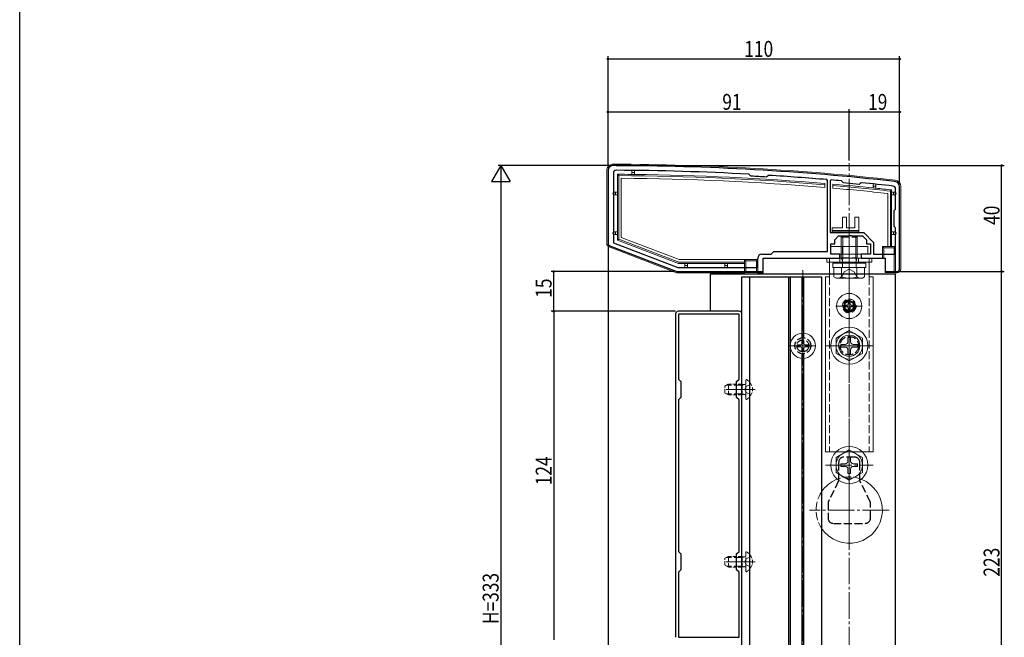
# Model space of a CAD drawing. Extents: x 0 to 1980, y -1560 to 1645.
# Drawn here: x 0 to 372, y 116 to 349 of the extents above; entities that cross this region are included whole.
import ezdxf

# ---------------------------------------------------------------- set-up
doc = ezdxf.new("R2010")
doc.units = 0
doc.linetypes.add('YCENTER_1', pattern=[13, 10, -1, 1, -1])
doc.linetypes.add('YHIDDEN_1', pattern=[4, 3, -1])
for name, color, linetype in [('YKK_11', 7, 'CONTINUOUS'), ('YKK_12', 2, 'CONTINUOUS'), ('YKK_13', 4, 'CONTINUOUS'), ('YKK_D', 6, 'CONTINUOUS'), ('YKK_ZWAK', 7, 'CONTINUOUS')]:
    doc.layers.add(name, color=color, linetype=linetype)
doc.styles.get("Standard").update_dxf_attribs({"font": 'txt', "bigfont": 'BIGFONT'})

msp = doc.modelspace()

# ---------------------------------------------------------------- linework, layer by layer
at = {"layer": 'YKK_11', "color": 7, "linetype": 'Continuous', "lineweight": 30, "ltscale": 0.5}
for p, q in [((222, 291.73), (222, 264.42)), ((224, 290.93), (224, 264.57)), ((275.29, 290.36), (275.08, 290.46)), ((275.78, 289.81), (275.29, 290.36)), ((275.99, 289.71), (275.78, 289.81)), ((282.5, 289.94), (281.95, 289.45)), ((282.71, 290.01), (282.5, 289.94)), ((281.95, 289.45), (281.73, 289.37)), ((304.8, 288.11), (304.53, 288.41)), ((304.8, 261.23), (304.8, 288.11)), ((306.13, 288.28), (305.8, 287.98)), ((305.8, 287.98), (305.8, 268.43)), ((305.8, 287.98), (305.8, 268.43)), ((310.23, 287.83), (310.03, 287.93)), ((310.78, 287.16), (310.23, 287.83)), ((316.76, 286.61), (310.78, 287.16)), ((317.41, 287.15), (316.76, 286.61)), ((317.63, 287.22), (317.41, 287.15)), ((330.5, 277.23), (330.5, 284.98)), ((332, 254.73), (332, 285.73)), ((330, 276.73), (330.5, 277.23)), ((330, 270.73), (330, 276.73)), ((305.8, 268.43), (313.5, 268.43)), ((313.5, 268.43), (318.5, 268.43)), ((318.5, 268.43), (322.2, 264.73)), ((330.5, 270.23), (330, 270.73)), ((330.5, 260.23), (330.5, 270.23)), ((224, 264.57), (248.28, 255.23)), ((306, 264.23), (307.5, 264.23)), ((306, 260.23), (306, 264.23)), ((307.5, 265.73), (309, 267.23)), ((307.5, 264.23), (307.5, 265.73)), ((309, 267.23), (313.04, 267.23)), ((313.04, 267.23), (313.23, 267.35)), ((313.23, 267.35), (313.78, 267.35)), ((313.78, 267.35), (313.96, 267.23)), ((313.96, 267.23), (318, 267.23)), ((318, 267.23), (319.5, 265.73)), ((319.5, 265.73), (319.5, 264.23)), ((319.5, 264.23), (321, 264.23)), ((321, 264.23), (321, 260.23)), ((322.2, 264.73), (322.2, 260.23)), ((222.64, 263.49), (248, 253.73)), ((280, 260.23), (283.5, 260.23)), ((283.5, 260.23), (284.5, 261.23)), ((284.5, 261.23), (304.8, 261.23)), ((309.5, 260.23), (306, 260.23)), ((309.5, 258.73), (309.5, 260.23)), ((317.5, 260.23), (317.5, 258.73)), ((321, 260.23), (317.5, 260.23)), ((322.2, 260.23), (330.5, 260.23)), ((278.5, 255.23), (278.5, 258.73)), ((280.5, 258.73), (309.5, 258.73)), ((280.5, 253.73), (280.5, 258.73)), ((317.5, 258.73), (326.5, 258.73)), ((326.5, 258.73), (326.5, 253.73)), ((248, 253.73), (280.5, 253.73)), ((248.28, 255.23), (278.5, 255.23)), ((248.28, 255.23), (278.5, 255.23)), ((326.5, 253.73), (331, 253.73)), ((271.5, 238.73), (248.5, 238.73)), ((247.5, 237.73), (247.5, 115.73)), ((248.6, 237.63), (248.6, 213.13)), ((271.4, 237.63), (248.6, 237.63)), ((271.4, 213.13), (271.4, 237.63)), ((272.5, 115.73), (272.5, 237.73)), ((248.6, 213.13), (249.5, 212.23)), ((249.5, 212.23), (249.5, 206.23)), ((270.5, 212.23), (271.4, 213.13)), ((270.5, 206.23), (270.5, 212.23)), ((249.5, 206.23), (248.6, 205.33)), ((248.6, 205.33), (248.6, 148.13)), ((271.4, 205.33), (270.5, 206.23)), ((271.4, 148.13), (271.4, 205.33)), ((271.4, 148.13), (271.4, 205.33)), ((248.6, 148.13), (249.5, 147.23)), ((249.5, 147.23), (249.5, 141.23)), ((270.5, 147.23), (271.4, 148.13)), ((270.5, 141.23), (270.5, 147.23)), ((249.5, 141.23), (248.6, 140.33)), ((271.4, 140.33), (270.5, 141.23)), ((248.6, 140.33), (248.6, 115.83)), ((271.4, 115.83), (271.4, 140.33)), ((248.6, 115.83), (271.4, 115.83))]:
    msp.add_line(p, q, dxfattribs=at)
at = {"layer": 'YKK_11', "color": 7, "linetype": 'Continuous', "lineweight": 30}
for p, q in [((260.5, 252.73), (260.5, 238.73)), ((330.5, 252.73), (260.5, 252.73)), ((330.5, -39.27), (330.5, 252.73)), ((272.5, 30.73), (272.5, 251.73)), ((272.5, 251.73), (302.5, 251.73)), ((275.5, 30.73), (275.5, 251.73)), ((290.2, 30.73), (290.2, 251.73)), ((290.8, 30.73), (290.8, 251.73)), ((295.2, 228.72), (295.2, 251.73)), ((295.8, 228.72), (295.8, 251.73)), ((302.5, 251.73), (302.5, 30.73)), ((295.2, 66.72), (295.2, 222.75)), ((295.8, 66.72), (295.8, 222.75))]:
    msp.add_line(p, q, dxfattribs=at)
at = {"layer": 'YKK_11', "color": 7, "linetype": 'YHIDDEN_1', "lineweight": 30}
for p, q in [((315, 183.73), (311, 183.73)), ((309, 181.73), (309, 174.73)), ((317, 174.73), (317, 181.73)), ((309, 174.73), (305, 166.73)), ((321, 166.73), (317, 174.73)), ((305, 166.73), (305, 160.73)), ((321, 160.73), (321, 166.73)), ((307, 158.73), (319, 158.73))]:
    msp.add_line(p, q, dxfattribs=at)
for centre, radius in [((313, 240.73), 2.25), ((295.5, 225.73), 3), ((295.5, 225.73), 2.25), ((313, 225.73), 3.5)]:
    msp.add_circle(centre, radius, dxfattribs=at)
at = {"layer": 'YKK_11', "color": 7, "linetype": 'Continuous', "lineweight": 30, "ltscale": 0.5}
for centre, radius, start, end in [((224, 291.73), 2, 89.8094, 180), ((220.68, -706.26), 1000, 83.71122, 89.80938), ((225, 290.93), 1, 89.7518, 180), ((220.68, -706.26), 998.2, 86.87597, 89.75176), ((220.68, -706.28), 998.22, 85.18167, 86.43713), ((220.68, -706.24), 997.48, 86.49138, 86.82169), ((220.69, -706.18), 998.12, 84.86459, 85.08947), ((220.68, -706.26), 998.2, 83.73506, 84.42628), ((330, 285.73), 2, 360, 83.7112), ((329.5, 284.98), 1, 360, 83.7351), ((223, 264.42), 1, 180, 248.9625), ((280, 258.73), 1.5, 90, 180), ((331, 254.73), 1, 270, 360), ((248.5, 237.73), 1, 90, 180), ((271.5, 237.73), 1, 0, 90)]:
    msp.add_arc(centre, radius, start, end, dxfattribs=at)
at = {"layer": 'YKK_11', "color": 7, "linetype": 'YHIDDEN_1', "lineweight": 30}
for centre, start, end in [((311, 181.73), 90, 180), ((315, 181.73), 0, 90), ((307, 160.73), 180, 270), ((319, 160.73), 270, 0)]:
    msp.add_arc(centre, 2, start, end, dxfattribs=at)
at = {"layer": 'YKK_12', "color": 2, "linetype": 'YCENTER_1', "lineweight": 13}
for p, q in [((313, -46.27), (313, 294.67)), ((313, 265.73), (313, 257.73)), ((313, 261.23), (313, 183.23)), ((313, 261.23), (313, 254.73)), ((295.5, -41.77), (295.5, 255.23)), ((295.5, 254.23), (295.5, 28.23)), ((313, 245.48), (313, 235.98)), ((313, 236.23), (313, 245.23)), ((317.75, 240.73), (308.25, 240.73)), ((317.5, 240.73), (308.5, 240.73)), ((313, 216.73), (313, 234.73)), ((295.5, 220.23), (295.5, 231.23)), ((295.5, 230.48), (295.5, 220.98)), ((313, 219.23), (313, 232.23)), ((313, 231.73), (313, 219.73)), ((290, 225.73), (301, 225.73)), ((300.25, 225.73), (290.75, 225.73)), ((304, 225.73), (322, 225.73)), ((319.5, 225.73), (306.5, 225.73)), ((319, 225.73), (307, 225.73)), ((267.5, 209.23), (277.5, 209.23)), ((268.9, 209.23), (275, 209.23)), ((313, 171.73), (313, 189.73)), ((304, 180.73), (322, 180.73)), ((313, 178.73), (313, 148.73)), ((328, 163.73), (298, 163.73)), ((267.5, 144.23), (277.5, 144.23)), ((268.9, 144.23), (275, 144.23))]:
    msp.add_line(p, q, dxfattribs=at)
at = {"layer": 'YKK_13', "color": 4, "linetype": 'Continuous', "lineweight": 13}
for p, q in [((221.5, 264.42), (221.5, 291.73)), ((225.5, 283.73), (225.5, 290.43)), ((225.5, 290.43), (226, 289.93)), ((226, 289.93), (226, 265.95)), ((231, 291.09), (231, 291.59)), ((232, 291.09), (231, 291.09)), ((231, 291.09), (231, 290.39)), ((232, 291.59), (232, 291.09)), ((232, 290.38), (232, 291.09)), ((227, 266.63), (227, 288.92)), ((303.8, 286.97), (303.8, 286.47)), ((303.8, 285.46), (303.8, 286.47)), ((306.8, 286.21), (306.8, 286.71)), ((306.8, 286.21), (306.8, 285.21)), ((322, 285.98), (322, 286.48)), ((323, 286.48), (323, 285.98)), ((224.3, 283.73), (224.8, 283.73)), ((224.8, 282.73), (224.3, 282.73)), ((224.8, 283.73), (224.8, 282.73)), ((225.5, 283.73), (224.8, 283.73)), ((224.8, 282.73), (225.5, 282.73)), ((225.5, 282.73), (225.5, 283.73)), ((225.5, 268.73), (225.5, 282.73)), ((323, 285.98), (322, 285.98)), ((322, 285.98), (322, 285.28)), ((323, 285.17), (323, 285.98)), ((327.5, 283.19), (327.5, 263.23)), ((329, 284.54), (328.5, 284.09)), ((328.5, 263.23), (328.5, 284.09)), ((329, 284.54), (329, 283.73)), ((329, 282.73), (329, 283.73)), ((329, 283.73), (329.7, 283.73)), ((329, 282.73), (329, 268.73)), ((329.7, 282.73), (329, 282.73)), ((329.7, 283.73), (329.7, 282.73)), ((330.2, 283.73), (329.7, 283.73)), ((329.7, 282.73), (330.2, 282.73)), ((332.5, 285.73), (332.5, 254.73)), ((311.9, 274.23), (310.4, 274.23)), ((310.4, 274.23), (310.4, 270.23)), ((311.9, 270.23), (311.9, 274.23)), ((315.1, 274.23), (315.1, 270.23)), ((316.6, 274.23), (315.1, 274.23)), ((316.6, 268.73), (316.6, 274.23)), ((224.3, 268.73), (224.8, 268.73)), ((224.8, 267.73), (224.3, 267.73)), ((224.8, 268.73), (224.8, 267.73)), ((225.5, 268.73), (224.8, 268.73)), ((224.8, 267.73), (225.5, 267.73)), ((225.5, 267.73), (225.5, 268.73)), ((225.5, 265.6), (225.5, 267.73)), ((306.6, 270.23), (306.6, 268.73)), ((310.4, 270.23), (306.6, 270.23)), ((306.6, 269.23), (316.6, 269.23)), ((306.6, 268.73), (316.6, 268.73)), ((315.1, 270.23), (311.9, 270.23)), ((329, 267.73), (329, 268.73)), ((329, 268.73), (329.7, 268.73)), ((329, 267.73), (329, 263.23)), ((329.7, 267.73), (329, 267.73)), ((329.7, 268.73), (329.7, 267.73)), ((330.2, 268.73), (329.7, 268.73)), ((329.7, 267.73), (330.2, 267.73)), ((225.5, 265.6), (226, 265.95)), ((248.56, 256.73), (225.5, 265.6)), ((226, 265.95), (248.65, 257.23)), ((248.84, 258.23), (227, 266.63)), ((247.77, 253.29), (222.46, 263.02)), ((320, 263.23), (306, 263.23)), ((306, 263.23), (306, 260.23)), ((320, 260.23), (306, 260.23)), ((320, 263.23), (320, 260.23)), ((325.5, 263.23), (325.5, 258.73)), ((327.5, 263.23), (325.5, 263.23)), ((326, 262.73), (325.5, 263.23)), ((330, 262.73), (326, 262.73)), ((326, 262.73), (326, 258.73)), ((327.5, 263.23), (328.5, 263.23)), ((329, 263.23), (328.5, 263.23)), ((330.5, 263.23), (329, 263.23)), ((330, 262.73), (330.5, 263.23)), ((330, 253.33), (330, 262.73)), ((330.5, 253.23), (330.5, 263.23)), ((248.56, 256.73), (248.65, 257.23)), ((251, 256.73), (248.56, 256.73)), ((248.65, 257.23), (273.5, 257.23)), ((273.5, 258.23), (248.84, 258.23)), ((252, 256.73), (251, 256.73)), ((251, 256.73), (251, 256.03)), ((266, 256.73), (252, 256.73)), ((252, 256.03), (252, 256.73)), ((267, 256.73), (266, 256.73)), ((266, 256.73), (266, 256.03)), ((273.5, 256.73), (267, 256.73)), ((267, 256.03), (267, 256.73)), ((273.5, 257.23), (273.5, 258.23)), ((278.5, 258.23), (273.5, 258.23)), ((273.5, 258.23), (274, 257.73)), ((273.5, 257.23), (273.5, 256.73)), ((273.5, 256.73), (273.5, 253.23)), ((274, 257.73), (274, 253.33)), ((278, 257.73), (274, 257.73)), ((278.5, 258.23), (278, 257.73)), ((278, 253.33), (278, 257.73)), ((278.5, 253.23), (278.5, 258.23)), ((280.5, 258.73), (280.5, 253.23)), ((325.5, 258.73), (280.5, 258.73)), ((321.5, 258.73), (304.5, 258.73)), ((304.5, 258.73), (304.5, 257.23)), ((321.5, 257.23), (304.5, 257.23)), ((305.5, 257.23), (305.5, 251.73)), ((306.75, 256.83), (306.75, 255.23)), ((319.25, 256.83), (306.75, 256.83)), ((319.25, 255.23), (319.25, 256.83)), ((320.5, 257.23), (320.5, 251.73)), ((321.5, 258.73), (321.5, 257.23)), ((326, 258.73), (325.5, 258.73)), ((326.5, 258.73), (326, 258.73)), ((326.5, 253.33), (326.5, 258.73)), ((273.5, 253.23), (248.06, 253.23)), ((251, 255.53), (251, 256.03)), ((251, 256.03), (252, 256.03)), ((252, 256.03), (252, 255.53)), ((266, 255.53), (266, 256.03)), ((266, 256.03), (267, 256.03)), ((267, 256.03), (267, 255.53)), ((274, 253.33), (278, 253.33)), ((280.5, 253.23), (278.5, 253.23)), ((306.75, 255.23), (319.25, 255.23)), ((307.23, 255.23), (318.78, 255.23)), ((307.23, 255.23), (307.23, 251.68)), ((309.95, 251.23), (311.1, 253.59)), ((310.12, 255.23), (310.12, 251.68)), ((311.1, 253.59), (313, 254.6)), ((314.9, 253.59), (313, 254.6)), ((316.05, 251.23), (314.9, 253.59)), ((315.89, 255.23), (315.89, 251.68)), ((318.78, 255.23), (318.78, 251.68)), ((326.5, 253.33), (330, 253.33)), ((331, 253.23), (330.5, 253.23)), ((304, 251.73), (304, 185.73)), ((305.5, 251.73), (304, 251.73)), ((308, 251.23), (307.23, 251.68)), ((308, 251.23), (318, 251.23)), ((318, 251.23), (318.78, 251.68)), ((322, 251.73), (320.5, 251.73)), ((322, 251.73), (322, 185.73)), ((313, 231.48), (308, 228.6)), ((313, 231.48), (318, 228.6)), ((308, 228.6), (308, 222.87)), ((312.5, 228.88), (312.5, 227.23)), ((313.5, 228.88), (312.5, 228.88)), ((313.5, 228.88), (313.5, 227.23)), ((318, 222.87), (318, 228.6)), ((309.85, 226.23), (311.5, 226.23)), ((309.85, 226.23), (309.85, 225.23)), ((309.85, 225.23), (311.5, 225.23)), ((312.5, 224.23), (312.5, 222.58)), ((313.5, 224.23), (313.5, 222.58)), ((314.5, 226.23), (316.15, 226.23)), ((314.5, 225.23), (316.15, 225.23)), ((316.15, 225.23), (316.15, 226.23)), ((313, 219.98), (308, 222.87)), ((312.5, 222.58), (313.5, 222.58)), ((313, 219.98), (318, 222.87)), ((313, 186.48), (308, 183.6)), ((313, 186.48), (318, 183.6)), ((322, 185.73), (304, 185.73)), ((308, 183.6), (308, 177.87)), ((312.5, 183.88), (312.5, 182.23)), ((313.5, 183.88), (312.5, 183.88)), ((313.5, 183.88), (313.5, 182.23)), ((318, 177.87), (318, 183.6)), ((309.85, 181.23), (311.5, 181.23)), ((309.85, 181.23), (309.85, 180.23)), ((309.85, 180.23), (311.5, 180.23)), ((312.5, 179.23), (312.5, 177.58)), ((313.5, 179.23), (313.5, 177.58)), ((314.5, 181.23), (316.15, 181.23)), ((314.5, 180.23), (316.15, 180.23)), ((316.15, 180.23), (316.15, 181.23)), ((313, 174.98), (308, 177.87)), ((312.5, 177.58), (313.5, 177.58)), ((313, 174.98), (318, 177.87))]:
    msp.add_line(p, q, dxfattribs=at)
at = {"layer": 'YKK_13', "color": 4, "linetype": 'YHIDDEN_1', "lineweight": 13}
for p, q in [((313, 268.54), (313, 249.06)), ((310.55, 267.23), (310, 266.68)), ((310, 266.68), (310, 265.23)), ((310, 266.68), (316, 266.68)), ((310, 265.23), (310, 262.33)), ((315.45, 267.23), (310.55, 267.23)), ((310.55, 265.23), (310.55, 267.23)), ((310.55, 262.33), (310.55, 265.23)), ((315.45, 267.23), (316, 266.68)), ((315.45, 265.23), (315.45, 267.23)), ((315.45, 262.33), (315.45, 265.23)), ((316, 265.23), (316, 266.68)), ((316, 262.33), (316, 265.23)), ((310, 260.23), (310, 263.23)), ((310, 262.33), (310, 260.83)), ((310, 260.83), (310, 258.93)), ((310.5, 260.23), (310.5, 263.23)), ((310.55, 260.83), (310.55, 262.33)), ((310.55, 258.93), (310.55, 260.83)), ((315.45, 260.83), (315.45, 262.33)), ((315.45, 258.93), (315.45, 260.83)), ((315.5, 260.23), (315.5, 263.23)), ((316, 260.23), (316, 263.23)), ((316, 260.83), (316, 262.33)), ((316, 258.93), (316, 260.83)), ((305.5, 257.23), (305.5, 258.73)), ((309.5, 258.73), (309.5, 257.23)), ((310, 258.93), (316, 258.93)), ((310.45, 257.64), (310, 258.93)), ((310.55, 258.93), (310.45, 257.64)), ((310.45, 257.64), (310.45, 255.23)), ((315.45, 258.93), (315.55, 257.64)), ((315.55, 257.64), (316, 258.93)), ((315.55, 257.64), (315.55, 255.23)), ((316.5, 258.73), (316.5, 257.23)), ((320.5, 257.23), (320.5, 258.73)), ((305.5, 251.73), (305.5, 185.73)), ((320.5, 251.73), (320.5, 185.73)), ((277.5, 209.23), (265.51, 209.23)), ((272.6, 210.86), (266.64, 210.86)), ((272.6, 210.86), (273.62, 211.1)), ((273.54, 209.23), (274.15, 210.38)), ((273.54, 209.23), (274.15, 208.09)), ((275.97, 211.28), (274.15, 210.38)), ((275.97, 207.18), (274.15, 208.09)), ((272.6, 207.61), (266.64, 207.61)), ((272.6, 207.61), (273.62, 207.37)), ((272.6, 145.86), (266.64, 145.86)), ((272.6, 145.86), (273.62, 146.1)), ((273.54, 144.23), (274.15, 145.38)), ((275.97, 146.28), (274.15, 145.38)), ((277.5, 144.23), (265.51, 144.23)), ((272.6, 142.61), (266.64, 142.61)), ((272.6, 142.61), (273.62, 142.37)), ((273.54, 144.23), (274.15, 143.09)), ((275.97, 142.18), (274.15, 143.09))]:
    msp.add_line(p, q, dxfattribs=at)
at = {"layer": 'YKK_13', "color": 4, "linetype": 'YCENTER_1', "lineweight": 13}
for p, q in [((313, 235.63), (313, 245.83)), ((307.9, 240.73), (318.1, 240.73)), ((295.5, 220.63), (295.5, 230.83)), ((290.4, 225.73), (300.6, 225.73))]:
    msp.add_line(p, q, dxfattribs=at)
at = {"layer": 'YKK_13', "color": 4, "linetype": 'Continuous', "lineweight": 13, "ltscale": 0.5}
for p, q in [((312.65, 242.88), (313.35, 242.88)), ((312.65, 242.88), (312.65, 241.58)), ((313.35, 242.88), (313.35, 241.58)), ((310.85, 241.08), (310.85, 240.38)), ((310.85, 241.08), (312.15, 241.08)), ((310.85, 240.38), (312.15, 240.38)), ((312.65, 239.88), (312.65, 238.58)), ((312.65, 238.58), (313.35, 238.58)), ((313.35, 239.88), (313.35, 238.58)), ((313.85, 241.08), (315.15, 241.08)), ((313.85, 240.38), (315.15, 240.38)), ((315.15, 241.08), (315.15, 240.38)), ((295.15, 227.88), (295.85, 227.88)), ((295.15, 227.88), (295.15, 226.58)), ((295.85, 227.88), (295.85, 226.58)), ((293.35, 226.08), (293.35, 225.38)), ((293.35, 226.08), (294.65, 226.08)), ((293.35, 225.38), (294.65, 225.38)), ((295.15, 224.88), (295.15, 223.58)), ((295.15, 223.58), (295.85, 223.58)), ((295.85, 224.88), (295.85, 223.58)), ((296.35, 226.08), (297.65, 226.08)), ((296.35, 225.38), (297.65, 225.38)), ((297.65, 226.08), (297.65, 225.38))]:
    msp.add_line(p, q, dxfattribs=at)
at = {"layer": 'YKK_13', "color": 4, "linetype": 'YHIDDEN_1', "lineweight": 13, "ltscale": 0.5}
for p, q in [((274, 212.83), (274, 205.64)), ((266, 210.53), (267.4, 211.23)), ((266, 207.93), (266, 210.53)), ((272.6, 211.23), (267.4, 211.23)), ((267.4, 207.23), (267.4, 211.23)), ((272.6, 207.23), (272.6, 211.23)), ((272.6, 211.23), (273.41, 211.09)), ((267.4, 207.23), (266, 207.93)), ((272.6, 207.23), (267.4, 207.23)), ((272.6, 207.23), (273.41, 207.38)), ((266, 145.53), (267.4, 146.23)), ((266, 142.93), (266, 145.53)), ((272.6, 146.23), (267.4, 146.23)), ((267.4, 142.23), (267.4, 146.23)), ((272.6, 142.23), (272.6, 146.23)), ((272.6, 146.23), (273.41, 146.09)), ((274, 147.83), (274, 140.64)), ((267.4, 142.23), (266, 142.93)), ((272.6, 142.23), (267.4, 142.23)), ((272.6, 142.23), (273.41, 142.38))]:
    msp.add_line(p, q, dxfattribs=at)
at = {"layer": 'YKK_13', "color": 4, "linetype": 'Continuous', "lineweight": 13, "ltscale": 0.5}
for centre in [(313, 240.73), (295.5, 225.73)]:
    msp.add_circle(centre, 4.75, dxfattribs=at)
at = {"layer": 'YKK_13', "color": 4, "linetype": 'YHIDDEN_1', "lineweight": 13}
msp.add_circle((313, 240.73), 2.6, dxfattribs=at)
at = {"layer": 'YKK_13', "color": 4, "linetype": 'Continuous', "lineweight": 13}
for centre, radius in [((313, 240.73), 2), ((313, 240.73), 1.75), ((313, 225.73), 7), ((313, 225.73), 5), ((313, 225.73), 4), ((313, 180.73), 7), ((313, 180.73), 5)]:
    msp.add_circle(centre, radius, dxfattribs=at)
for centre, radius, start, end in [((224, 291.73), 2.5, 89.8094, 180), ((220.68, -706.26), 1000.5, 83.71123, 89.80937), ((220.68, -706.26), 996.7, 89.40671, 89.72289), ((220.68, -706.26), 996.2, 85.21382, 89.694), ((231.5, 291.59), 0.5, 90, 180), ((220.68, -706.26), 996.7, 89.34922, 89.40671), ((231.5, 291.59), 0.5, 0, 90), ((220.68, -706.26), 996.7, 85.21623, 89.34922), ((220.68, -706.26), 995.2, 85.209, 89.63612), ((220.68, -706.26), 996.7, 84.16547, 85.04314), ((220.68, -706.26), 996.2, 83.78661, 85.04065), ((322.5, 286.48), 0.5, 90, 180), ((322.5, 286.48), 0.5, 0, 90), ((330, 285.73), 2.5, 0, 83.7112), ((224.3, 283.23), 0.5, 90, 180), ((224.3, 283.23), 0.5, 180, 270), ((220.68, -706.26), 995.2, 83.83825, 85.03565), ((220.68, -706.26), 996.7, 84.10768, 84.16547), ((220.68, -706.26), 996.7, 83.76082, 84.10768), ((330.2, 283.23), 0.5, 0, 90), ((330.2, 283.23), 0.5, 270, 0), ((224.3, 268.23), 0.5, 90, 180), ((224.3, 268.23), 0.5, 180, 270), ((330.2, 268.23), 0.5, 0, 90), ((330.2, 268.23), 0.5, 270, 0), ((223, 264.42), 1.5, 180, 248.9625), ((248.06, 254.03), 0.8, 248.9625, 270), ((251.5, 255.53), 0.5, 180, 270), ((251.5, 255.53), 0.5, 270, 0), ((266.5, 255.53), 0.5, 180, 270), ((266.5, 255.53), 0.5, 270, 0), ((331, 254.73), 1.5, 270, 0), ((308.67, 253.79), 2.56, 235.6158, 304.3842), ((313, 260.79), 9.55, 252.412, 287.588), ((317.33, 253.79), 2.56, 235.6158, 304.3842), ((311.5, 227.23), 1, 270, 0), ((314.5, 227.23), 1, 180, 270), ((311.5, 224.23), 1, 0, 90), ((314.5, 224.23), 1, 90, 180), ((311.5, 182.23), 1, 270, 0), ((314.5, 182.23), 1, 180, 270), ((311.5, 179.23), 1, 0, 90), ((314.5, 179.23), 1, 90, 180), ((313, 163.73), 12.5, 111.1954, 147.1404), ((313, 163.73), 12.5, 212.8596, 68.8046)]:
    msp.add_arc(centre, radius, start, end, dxfattribs=at)
at = {"layer": 'YKK_13', "color": 4, "linetype": 'Continuous', "lineweight": 13, "ltscale": 0.5}
for centre, start, end in [((312.15, 241.58), 270, 0), ((313.85, 241.58), 180, 270), ((312.15, 239.88), 0, 90), ((313.85, 239.88), 90, 180), ((294.65, 226.58), 270, 0), ((294.65, 224.88), 0, 90), ((296.35, 226.58), 180, 270), ((296.35, 224.88), 90, 180)]:
    msp.add_arc(centre, 0.5, start, end, dxfattribs=at)
at = {"layer": 'YKK_13', "color": 4, "linetype": 'YHIDDEN_1', "lineweight": 13, "ltscale": 0.5}
for centre, radius, start, end in [((274.16, 212.83), 0.154, 62.719, 180), ((272.3, 209.23), 4.2, 297.281, 62.719), ((273.5, 211.58), 0.5, 259.909, 0), ((273.5, 206.89), 0.5, 0, 100.091), ((274.16, 205.64), 0.154, 180, 297.281), ((273.5, 146.58), 0.5, 259.909, 0), ((274.16, 147.83), 0.154, 62.719, 180), ((272.3, 144.23), 4.2, 297.281, 62.719), ((273.5, 141.89), 0.5, 0, 100.091), ((274.16, 140.64), 0.154, 180, 297.281)]:
    msp.add_arc(centre, radius, start, end, dxfattribs=at)
at = {"layer": 'YKK_13', "color": 4, "linetype": 'YHIDDEN_1', "lineweight": 13}
for start, end in [(68.8046, 111.1954), (147.1404, 212.8596)]:
    msp.add_arc((313, 163.73), 12.5, start, end, dxfattribs=at)
at = {"layer": 'YKK_13', "color": 4, "linetype": 'Continuous', "lineweight": 13}
for centre, start_param, end_param in [((274, 253.3), 1.570796, 3.141593), ((278, 253.3), 0, 1.570796), ((330, 253.3), 0, 1.570796)]:
    msp.add_ellipse(centre, major_axis=(0.5, 0), ratio=0.061163, start_param=start_param, end_param=end_param, dxfattribs=at)
at = {"layer": 'YKK_D', "color": 6, "linetype": 'Continuous'}
for p, q in [((222, 292.73), (222, 334.93)), ((332, 286.73), (332, 334.93)), ((222, 333.93), (332, 333.93)), ((222, 292.73), (222, 314.93)), ((222, 313.93), (313, 313.93)), ((313, 295.67), (313, 314.93)), ((313, 295.67), (313, 314.93)), ((313, 313.93), (332, 313.93)), ((332, 286.73), (332, 314.93)), ((223.01, 293.73), (180.5, 293.73)), ((225, 293.73), (371.5, 293.73)), ((370.5, 253.73), (370.5, 293.73)), ((181.5, 286.73), (181.5, -32.27)), ((222, 272.42), (222, -82.27)), ((222, 272.42), (222, -102.27)), ((247.06, 253.73), (200.5, 253.73)), ((201.5, 238.73), (201.5, 253.73)), ((332, 253.73), (371.5, 253.73)), ((332, 253.73), (371.5, 253.73)), ((370.5, 30.73), (370.5, 253.73)), ((247.5, 238.73), (200.5, 238.73)), ((247.5, 238.73), (200.5, 238.73)), ((201.5, 238.73), (201.5, 114.73))]:
    msp.add_line(p, q, dxfattribs=at)
at = {"layer": 'YKK_D', "color": 6, "lineweight": -2}
for p, q in [((181.5, 293.73), (178, 287.67)), ((181.5, 293.73), (181.5, 281.61)), ((181.5, 293.73), (185, 287.67)), ((178, 287.67), (185, 287.67))]:
    msp.add_line(p, q, dxfattribs=at)
at = {"layer": 'YKK_D', "color": 6}
for centre in [(222, 333.93), (332, 333.93), (222, 313.93), (313, 313.93), (313, 313.93), (332, 313.93), (370.5, 293.73), (201.5, 253.73), (370.5, 253.73), (370.5, 253.73), (201.5, 238.73), (201.5, 238.73)]:
    msp.add_circle(centre, 0.3, dxfattribs=at)
at = {"layer": 'YKK_ZWAK'}
msp.add_line((0, -1560), (0, 1560), dxfattribs=at)

# ---------------------------------------------------------------- texts
at = {"layer": 'YKK_D', "color": 6, "width": 0.8}
for s, p in [('110', (273.4, 334.73)), ('91', (265.1, 314.73)), ('19', (320.1, 314.73))]:
    msp.add_text(s, height=6, dxfattribs=at).set_placement(p)
for s, p in [('40', (369.7, 271.33)), ('15', (200.7, 243.83)), ('124', (200.7, 173.1)), ('223', (369.7, 138.63)), ('H=333', (180.7, 120.71))]:
    msp.add_text(s, height=6, rotation=90, dxfattribs=at).set_placement(p)

doc.saveas('drawing.dxf')
